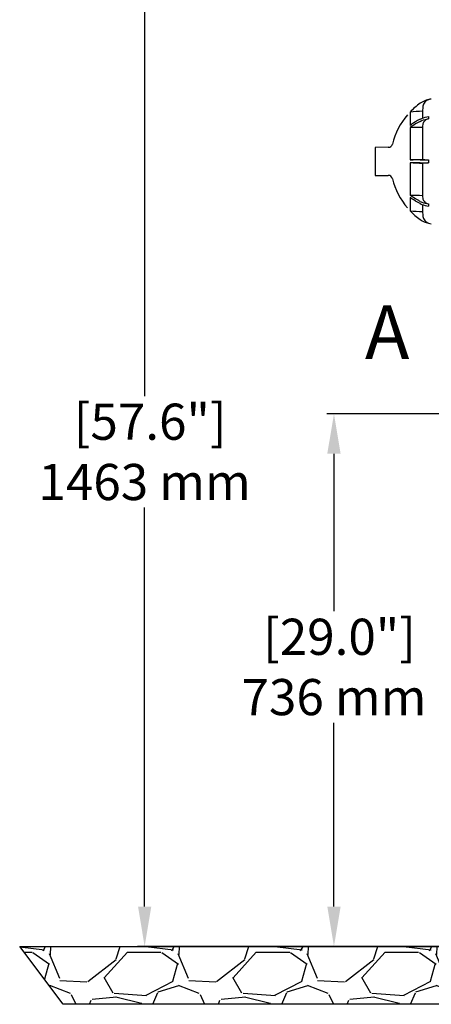
# Model space of a CAD drawing. Units: millimetres. Extents: x 3644 to 21258, y 1927 to 7209.
# Drawn here: x 8899 to 9467, y 4698 to 6059 of the extents above; entities that cross this region are included whole.
import ezdxf

# ---------------------------------------------------------------- set-up
doc = ezdxf.new("R2010")
doc.units = ezdxf.units.MM
doc.layers.add('COTAS', color=7, linetype='Continuous')
doc.layers.add('SUELO', color=7, linetype='Continuous')
doc.styles.add('ARIAL', font='arial.ttf')
doc.dimstyles.new('Diseño_PlanosFabricacion', dxfattribs={"dimtxt": 50, "dimasz": 55, "dimexe": 10, "dimexo": 10, "dimgap": 10, "dimtad": 0, "dimtih": 1, "dimtoh": 1, "dimdec": 0, "dimzin": 1, "dimdsep": 46, "dimtxsty": 'ARIAL', "dimcen": 15, "dimadec": 0, "dimazin": 0, "dimtp": 0.05, "dimtm": 0.05, "dimtfac": 1, "dimtdec": 0, "dimtofl": 0, "dimtmove": 0, "dimatfit": 3, "dimfxl": 0, "dimtolj": 1, "dimarcsym": 0})

# ---------------------------------------------------------------- blocks, each defined once
blk = doc.blocks.new('*D6')
at = {"layer": 'COTAS', "color": 0, "lineweight": -2, "transparency": 16777216}
for p, q in [((9622.2, 5514.2), (9322.2, 5514.2)), ((9332.2, 5459.2), (9332.2, 5241.5)), ((9332.2, 4833.2), (9332.2, 5087.2)), ((9621.7, 4778.2), (9322.2, 4778.2))]:
    blk.add_line(p, q, dxfattribs=at)
at = {"layer": 'COTAS', "color": 0, "transparency": 16777216}
for points in [[(9323, 5459.2), (9341.4, 5459.2), (9332.2, 5514.2)], [(9323, 4833.2), (9341.4, 4833.2), (9332.2, 4778.2)]]:
    blk.add_solid(points, dxfattribs=at)
at = {"layer": 'Defpoints', "color": 0, "transparency": 16777216}
for p in [(9632.2, 5514.2), (9332.2, 4778.2), (9631.7, 4778.2)]:
    blk.add_point(p, dxfattribs=at)
at = {"layer": 'COTAS', "color": 0, "transparency": 16777216, "insert": (9332.2, 5164.4), "char_height": 50, "attachment_point": 5, "style": 'ARIAL'}
blk.add_mtext('\\A1; [29.0"]\\P736 mm\\P', dxfattribs=at)
blk = doc.blocks.new('*D8')
at = {"layer": 'COTAS', "color": 0, "lineweight": -2, "transparency": 16777216}
for p, q in [((9994.2, 6241.2), (9060.9, 6241.2)), ((9070.9, 6186.2), (9070.9, 5538.8)), ((9070.9, 4833.2), (9070.9, 5384.6)), ((10236.7, 4778.2), (9060.9, 4778.2))]:
    blk.add_line(p, q, dxfattribs=at)
at = {"layer": 'COTAS', "color": 0, "transparency": 16777216}
for points in [[(9061.8, 6186.2), (9080.1, 6186.2), (9070.9, 6241.2)], [(9061.8, 4833.2), (9080.1, 4833.2), (9070.9, 4778.2)]]:
    blk.add_solid(points, dxfattribs=at)
at = {"layer": 'Defpoints', "color": 0, "transparency": 16777216}
for p in [(10004.2, 6241.2), (9070.9, 4778.2), (10246.7, 4778.2)]:
    blk.add_point(p, dxfattribs=at)
at = {"layer": 'COTAS', "color": 0, "transparency": 16777216, "insert": (9070.9, 5461.7), "char_height": 50, "attachment_point": 5, "style": 'ARIAL'}
blk.add_mtext('\\A1; [57.6"]\\P1463 mm\\P', dxfattribs=at)

msp = doc.modelspace()

# ---------------------------------------------------------------- hatches: boundary and pattern name
at = {"layer": 'SUELO'}
h = msp.add_hatch(dxfattribs=at)
h.set_pattern_fill('GRAVEL', color=256, scale=7, style=0)
h.set_pattern_definition([(228.0128, (-2667.551, 777.492), (-1422.401209, -1600.201966), [23.9205, -2368.135]), (184.9697, (-2683.553, 759.7115), (2133.6034514, 177.7987453), [41.0483, -4063.78]), (132.5104, (-2724.447, 756.156), (1777.998706, -1955.8019105), [28.9437, -2865.429]), (267.2737, (-2793.789, 711.7055), (177.799228, 3555.9988557), [37.3803, -3700.648]), (292.8337, (-2795.567, 674.3675), (-889.002524, 2133.601213), [36.6544, -3628.786]), (357.2737, (-2781.343, 640.5855), (-3555.9988557, 177.799228), [37.3803, -3700.648]), (37.6942, (-2744.005, 638.8075), (-2311.4014603, -1777.998415), [49.4336, -4893.917]), (72.2553, (-2704.889, 669.0335), (1244.6024896, 3911.6011344), [46.6704, -4620.371]), (121.4296, (-2690.665, 713.4835), (-1422.4003665, 2311.397281), [37.5069, -3713.185]), (175.2364, (-2710.223, 745.488), (1955.798464, -177.798331), [42.82, -2098.173]), (222.3974, (-2752.895, 749.0435), (-2133.6000642, -1955.7974555), [55.3755, -5482.176]), (138.8141, (-2617.767, 709.928), (-1244.599207, 1066.798359), [18.9003, -1871.142]), (171.4692, (-2631.991, 722.3735), (2311.3964717, -355.600896), [35.9577, -3559.822]), (225, (-2667.55, 727.71), (-4e-14, -177.7999), [25.1446, -226.3023]), (203.1986, (-2679.997, 749.044), (889.002998, 355.60156), [13.5409, -1340.542]), (291.8014, (-2692.443, 743.71), (-177.800125, 533.40034), [19.1496, -938.336]), (30.9638, (-2685.33, 725.93), (533.39944, 355.60028), [31.1024, -1005.641]), (161.5651, (-2658.66, 741.93), (355.60016, -177.79974), [22.49, -539.763]), (16.3895, (-2795.567, 743.71), (1778.000981, 533.3988905), [31.5062, -3119.116]), (70.3462, (-2765.341, 752.6), (-711.198018, -1955.797234), [26.432, -2616.754]), (293.1986, (-2658.66, 777.492), (-355.60156, 889.002998), [27.0816, -1327.004]), (343.6105, (-2647.993, 752.6), (-1778.000981, 533.3988905), [31.5062, -3119.116]), (339.444, (-2795.567, 633.474), (-889.001103, 355.59957), [30.3824, -1488.739]), (294.7751, (-2767.119, 622.806), (-888.997928, 1955.799092), [25.457, -2520.252]), (66.8014, (-2656.883, 599.692), (355.60156, 889.002998), [27.0816, -1327.004]), (17.354, (-2646.215, 624.584), (-2311.400125, -711.198927), [29.8048, -2950.668]), (69.444, (-2744.005, 599.692), (-355.59957, -889.001103), [15.1913, -1503.936]), (101.3099, (-2667.55, 599.69), (-177.79912, 711.19772), [9.066, -897.54]), (165.9638, (-2669.33, 608.58), (533.40037, -177.79969), [36.6544, -696.4335]), (186.009, (-2704.889, 617.472), (1777.997378, 177.799585), [33.9687, -3362.898]), (303.6901, (-2685.33, 709.93), (-177.80006, 355.59966), [25.6427, -615.4246]), (353.1572, (-2671.107, 688.5915), (3022.60125, -355.6015926), [44.769, -4432.12]), (60.9454, (-2626.657, 683.258), (-711.198346, -1244.597033), [18.3056, -1812.258]), (90, (-2617.77, 699.26), (-177.8, 177.8), [10.668, -167.132]), (120.2564, (-2708.445, 622.806), (711.198493, -1244.599372), [24.7007, -2445.373]), (48.0128, (-2720.891, 644.142), (1422.401209, 1600.201966), [47.841, -2344.216]), (0, (-2688.89, 679.7), (177.8, 177.8), [46.228, -131.572]), (325.3048, (-2642.659, 679.702), (-1777.996919, 1244.600118), [28.1127, -2783.151]), (254.0546, (-2619.545, 663.7), (-177.800454, -711.201694), [25.888, -1268.519]), (207.646, (-2626.657, 638.8075), (-3378.1988134, -1778.0011182), [42.1501, -4172.875]), (175.4261, (-2663.995, 619.2495), (-2311.4005323, 177.7991398), [44.592, -4414.606]), (175.4261, (-2663.995, 619.2495), (-2311.4005323, 177.7991398), [44.592, -4414.606])])
h.paths.add_polyline_path([(8898.5, 4778.2), (10771.5, 4778.2), (10831.5, 4698.1), (8958.5, 4698.1)])

# ---------------------------------------------------------------- linework, layer by layer
for p, q in [((9454.7, 5937.9), (9454.3, 5932.6)), ((9437.3, 5931.4), (9437.3, 5912.9)), ((9454.3, 5932.6), (9454.3, 5922.9)), ((9462.5, 5925), (9462.5, 5922)), ((9437.3, 5909.9), (9437.3, 5865.3)), ((9454.3, 5910.1), (9454.3, 5866.1)), ((9407.1, 5882.6), (9389, 5882.5)), ((9389, 5882.5), (9389, 5843.8)), ((9451.1, 5865.3), (9437.3, 5865.3)), ((9437.3, 5861), (9437.3, 5816.4)), ((9451.1, 5861), (9437.3, 5861)), ((9451.1, 5865.3), (9462.5, 5865.3)), ((9451.1, 5861), (9462.5, 5861)), ((9454.3, 5860.2), (9454.3, 5816.2)), ((9462.5, 5865.3), (9462.5, 5861)), ((9389, 5843.8), (9407.1, 5843.8)), ((9437.3, 5813.4), (9437.3, 5794.9)), ((9454.3, 5803.4), (9454.3, 5793.7)), ((9462.5, 5804.4), (9462.5, 5801.3)), ((9454.3, 5793.7), (9454.7, 5788.4))]:
    msp.add_line(p, q)
for centre, radius, start, end in [((9468.5, 5919.3), 29.8, 101.5617, 125.8047), ((9467, 5937), 12.3, 111.3732, 148.4607), ((9467, 5937), 12.3, 92.2318, 111.3095), ((9509.1, 5863), 99.2, 125.8149, 136.4014), ((9467, 5937), 12.3, 148.4656, 175.7916), ((9509, 5863.2), 99, 139.45, 166.001), ((9407.1, 5888.6), 6, 270.1891, 346.001), ((9451, 5861.1), 6.05, 52.597, 57.129), ((9451, 5865.3), 6.05, 302.871, 307.403), ((9407.1, 5837.8), 6, 13.999, 89.8109), ((9509, 5863.2), 99, 193.999, 220.55), ((9509.1, 5863.3), 99.2, 223.5986, 234.1851), ((9467, 5789.3), 12.3, 184.2084, 211.5344), ((9468.5, 5807.1), 29.8, 234.1953, 258.4383), ((9467, 5789.3), 12.3, 211.5393, 248.6268), ((9467, 5789.3), 12.3, 248.6905, 267.7682)]:
    msp.add_arc(centre, radius, start, end)
for points in [[(9454.3, 5932.6), (9448.6, 5932.2), (9443, 5931.8), (9437.3, 5931.4)], [(9454.3, 5910.1), (9448.6, 5910.1), (9443, 5910), (9437.3, 5909.9)], [(9454.7, 5914.1), (9454.6, 5912.8), (9454.5, 5911.5), (9454.3, 5910.1)], [(9437.3, 5865.3), (9443, 5865.6), (9448.6, 5865.9), (9454.3, 5866.1)], [(9454.3, 5860.2), (9448.6, 5860.5), (9443, 5860.7), (9437.3, 5861)], [(9437.3, 5816.4), (9443, 5816.3), (9448.6, 5816.3), (9454.3, 5816.2)], [(9454.3, 5816.2), (9454.5, 5814.9), (9454.6, 5813.6), (9454.7, 5812.2)], [(9437.3, 5794.9), (9443, 5794.5), (9448.6, 5794.1), (9454.3, 5793.7)]]:
    msp.add_open_spline(points, degree=3)
for points, knots in [([(9451.1, 5921.4), (9449.8, 5920.8), (9445.1, 5918.3), (9440.5, 5915.3), (9437.3, 5912.9)], [0, 0, 0, 0, 0.255532, 1, 1, 1, 1]), ([(9451.1, 5921.4), (9451.9, 5921.9), (9455.6, 5923.5), (9459.5, 5924.6), (9462.5, 5925)], [0, 0, 0, 0, 0.241939, 1, 1, 1, 1]), ([(9451.1, 5918.4), (9451.9, 5918.8), (9455.6, 5920.5), (9459.5, 5921.5), (9462.5, 5922)], [0, 0, 0, 0, 0.241938, 1, 1, 1, 1]), ([(9462.5, 5922), (9461.3, 5921.6), (9459.1, 5920.6), (9457.2, 5919.1), (9456.5, 5918.2)], [0, 0, 0, 0, 0.522965, 1, 1, 1, 1]), ([(9451.1, 5918.4), (9449.8, 5917.8), (9445.1, 5915.2), (9440.5, 5912.3), (9437.3, 5909.9)], [0, 0, 0, 0, 0.255532, 1, 1, 1, 1]), ([(9456.5, 5918.2), (9456, 5917.6), (9455.2, 5916.3), (9454.8, 5914.8), (9454.7, 5914.1)], [0, 0, 0, 0, 0.511587, 1, 1, 1, 1]), ([(9454.7, 5865.9), (9454.8, 5865.8), (9455, 5865.8), (9455.3, 5865.7), (9455.9, 5865.6), (9456.3, 5865.6), (9456.5, 5865.6)], [0, 0, 0, 0, 0.115924, 0.32164, 0.617457, 1, 1, 1, 1]), ([(9456.5, 5865.6), (9456.9, 5865.6), (9458.9, 5865.5), (9460.9, 5865.4), (9462.5, 5865.3)], [0, 0, 0, 0, 0.195724, 1, 1, 1, 1]), ([(9456.5, 5860.7), (9456.3, 5860.7), (9455.9, 5860.7), (9455.3, 5860.6), (9455, 5860.6), (9454.8, 5860.5), (9454.7, 5860.5)], [0, 0, 0, 0, 0.382543, 0.67836, 0.884076, 1, 1, 1, 1]), ([(9462.5, 5861), (9461.9, 5861), (9459.9, 5860.9), (9457.9, 5860.8), (9456.5, 5860.7)], [0, 0, 0, 0, 0.297691, 1, 1, 1, 1]), ([(9451.1, 5807.9), (9449.8, 5808.6), (9445.1, 5811.1), (9440.5, 5814), (9437.3, 5816.4)], [0, 0, 0, 0, 0.255532, 1, 1, 1, 1]), ([(9451.1, 5804.9), (9449.8, 5805.5), (9445.1, 5808.1), (9440.5, 5811), (9437.3, 5813.4)], [0, 0, 0, 0, 0.255532, 1, 1, 1, 1]), ([(9454.7, 5812.2), (9454.8, 5811.5), (9455.2, 5810), (9456, 5808.7), (9456.5, 5808.1)], [0, 0, 0, 0, 0.488413, 1, 1, 1, 1]), ([(9451.1, 5807.9), (9451.9, 5807.5), (9455.6, 5805.8), (9459.5, 5804.8), (9462.5, 5804.4)], [0, 0, 0, 0, 0.241936, 1, 1, 1, 1]), ([(9451.1, 5804.9), (9451.9, 5804.4), (9455.6, 5802.8), (9459.5, 5801.8), (9462.5, 5801.3)], [0, 0, 0, 0, 0.241939, 1, 1, 1, 1]), ([(9456.5, 5808.1), (9457.2, 5807.3), (9459.1, 5805.7), (9461.3, 5804.7), (9462.5, 5804.4)], [0, 0, 0, 0, 0.477042, 1, 1, 1, 1])]:
    msp.add_open_spline(points, degree=3, knots=knots)
msp.add_lwpolyline([(8898.5, 4778.2), (10771.5, 4778.2), (10831.5, 4698.1), (8958.5, 4698.1)], close=True, dxfattribs=at)

# ---------------------------------------------------------------- texts
at = {"layer": 'COTAS', "color": 7, "insert": (9374.9, 5627), "char_height": 61.56, "width": 79.646, "attachment_point": 4, "style": 'ARIAL'}
msp.add_mtext('{\\fTimes New Roman|b1|i0|c0|p18;\\H1.2037x;A}', dxfattribs=at)

# ---------------------------------------------------------------- dimensions: what is measured, and where the dimension line sits
at = {"layer": 'COTAS', "color": 7}
dim = msp.add_linear_dim(base=(9070.9, 4778.2), p1=(10004.2, 6241.2), p2=(10246.7, 4778.2), angle=90, text='[]\\P<>', dimstyle='Diseño_PlanosFabricacion', override={"dimpost": ' mm\\X'}, dxfattribs=at)
dim.commit()
dim.dimension.update_dxf_attribs({"geometry": '*D8', "text_midpoint": (9070.9, 5461.7), "dimtype": 160})
at = {"layer": 'COTAS'}
dim = msp.add_linear_dim(base=(9332.2, 4778.2), p1=(9632.2, 5514.2), p2=(9631.7, 4778.2), angle=90, text='[]\\P<>', dimstyle='Diseño_PlanosFabricacion', override={"dimpost": ' mm\\X'}, dxfattribs=at)
dim.commit()
dim.dimension.update_dxf_attribs({"geometry": '*D6', "text_midpoint": (9332.2, 5164.4), "dimtype": 160})

doc.saveas('drawing.dxf')
